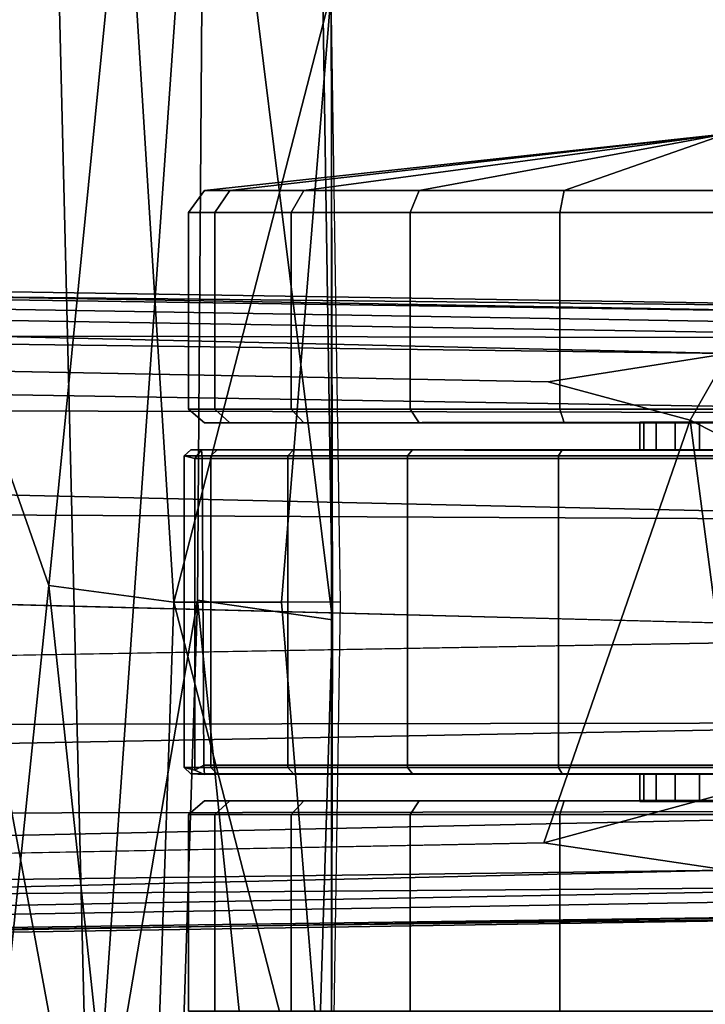
# Model space of a CAD drawing. Units: inches. Extents: x -11.7 to 14, y -13.4 to 13.4.
# Drawn here: x 11.1 to 12.6, y -0.9 to 1.3 of the extents above; entities that cross this region are included whole.
import ezdxf

# ---------------------------------------------------------------- set-up
doc = ezdxf.new("R2010")
doc.units = ezdxf.units.IN
doc.header["$MEASUREMENT"] = 0
for name, color, linetype in [('SEAT-BASE', 5, 'Continuous'), ('SEAT-CASTER', 5, 'Continuous'), ('SEAT-SEAT', 5, 'Continuous')]:
    doc.layers.add(name, color=color, linetype=linetype)

msp = doc.modelspace()

# ---------------------------------------------------------------- linework, layer by layer
at = {"layer": 'SEAT-BASE'}
for points in [[(13.0646, 0.6517, 3.144), (2.0378, 0.812, 4.1361), (2.0601, 0.8404, 4.4046)], [(13.3784, 0.6615, 3.2141), (13.0646, 0.6517, 3.144), (2.0601, 0.8404, 4.4046)], [(2.0601, 0.8404, 4.4046), (2.1689, 0.7822, 4.6178), (13.3784, 0.6615, 3.2141)], [(2.0378, 0.812, 4.1361), (12.6415, 0.5633, 2.9715), (1.9723, 0.7008, 3.8698)], [(13.0646, 0.6517, 3.144), (12.7694, 0.631, 3.0676), (2.0378, 0.812, 4.1361)], [(12.7694, 0.631, 3.0676), (12.6415, 0.5633, 2.9715), (2.0378, 0.812, 4.1361)], [(2.1689, 0.7822, 4.6178), (2.1478, 0.6179, 4.8406), (13.4082, 0.5967, 3.4265)], [(13.4082, 0.5967, 3.4265), (13.3784, 0.6615, 3.2141), (2.1689, 0.7822, 4.6178)], [(1.9723, 0.7008, 3.8698), (12.6415, 0.5633, 2.9715), (12.2497, 0.502, 2.9557)], [(2.1478, 0.6179, 4.8406), (2.1392, 0.4548, 4.9635), (13.55, 0.4331, 3.5428)], [(2.1478, 0.6179, 4.8406), (13.55, 0.4331, 3.5428), (13.4082, 0.5967, 3.4265)], [(12.2497, 0.502, 2.9557), (12.6415, 0.5633, 2.9715), (12.5589, 0.4181, 2.8928)], [(12.6783, 0.3576, 2.8437), (12.5589, 0.4181, 2.8928), (12.6415, 0.5633, 2.9715)], [(2.1392, 0.4548, 4.9635), (1.6273, 0.2589, 5.1271), (13.5826, 0.1986, 3.6098)], [(13.5826, 0.1986, 3.6098), (13.55, 0.4331, 3.5428), (2.1392, 0.4548, 4.9635)], [(12.6649, -0.3881, 2.8575), (12.2402, -0.5037, 2.9564), (12.5589, 0.4181, 2.8928)], [(12.5589, 0.4181, 2.8928), (12.6783, 0.3576, 2.8437), (12.6649, -0.3881, 2.8575)], [(1.6273, 0.2589, 5.1271), (13.6358, -0.0498, 3.6135), (13.5826, 0.1986, 3.6098)], [(13.4905, -0.2414, 3.6163), (13.6358, -0.0498, 3.6135), (1.6463, -0.2597, 5.1237)], [(2.1392, -0.4548, 4.9635), (13.4905, -0.2414, 3.6163), (1.6463, -0.2597, 5.1237)], [(13.4905, -0.2414, 3.6163), (2.1392, -0.4548, 4.9635), (13.5501, -0.4334, 3.5427)], [(12.6649, -0.3881, 2.8575), (12.6409, -0.5627, 2.9709), (12.2402, -0.5037, 2.9564)], [(2.1369, -0.6818, 4.7845), (13.4082, -0.5967, 3.4265), (13.5501, -0.4334, 3.5427)], [(2.1392, -0.4548, 4.9635), (2.1369, -0.6818, 4.7845), (13.5501, -0.4334, 3.5427)], [(12.2402, -0.5037, 2.9564), (12.6409, -0.5627, 2.9709), (1.9862, -0.7011, 3.87)], [(1.9862, -0.7011, 3.87), (12.6409, -0.5627, 2.9709), (2.0416, -0.8114, 4.1352)], [(2.0416, -0.8114, 4.1352), (12.6409, -0.5627, 2.9709), (12.7686, -0.6308, 3.0671)], [(13.4082, -0.5967, 3.4265), (2.1369, -0.6818, 4.7845), (2.1686, -0.8048, 4.5433)], [(2.1686, -0.8048, 4.5433), (13.3784, -0.6615, 3.2141), (13.4082, -0.5967, 3.4265)], [(12.7686, -0.6308, 3.0671), (13.0249, -0.6613, 3.1854), (2.0416, -0.8114, 4.1352)], [(2.0605, -0.8403, 4.4044), (2.0416, -0.8114, 4.1352), (13.0249, -0.6613, 3.1854)], [(2.0605, -0.8403, 4.4044), (13.0249, -0.6613, 3.1854), (13.3784, -0.6615, 3.2141)], [(13.3784, -0.6615, 3.2141), (2.1686, -0.8048, 4.5433), (2.0605, -0.8403, 4.4044)]]:
    msp.add_3dface(points, dxfattribs=at)
for points, invisible_edges in [([(1.9862, -0.7011, 3.87), (1.9723, 0.7008, 3.8698), (12.2402, -0.5037, 2.9564)], 3), ([(1.9723, 0.7008, 3.8698), (12.2497, 0.502, 2.9557), (12.2402, -0.5037, 2.9564)], 14), ([(12.2402, -0.5037, 2.9564), (12.2497, 0.502, 2.9557), (12.5589, 0.4181, 2.8928)], 1), ([(13.6358, -0.0498, 3.6135), (1.6273, 0.2589, 5.1271), (1.6826, -0.0015, 5.158)], 12), ([(1.6826, -0.0015, 5.158), (1.6463, -0.2597, 5.1237), (13.6358, -0.0498, 3.6135)], 12)]:
    msp.add_3dface(points, dxfattribs=dict(at, invisible_edges=invisible_edges))
at = {"layer": 'SEAT-CASTER'}
for points in [[(12.605, 1.0387, 1.1794), (11.5003, 0.9186, 1.1785), (11.5558, 0.9186, 1.529), (12.6066, 1.0387, 1.1893)], [(12.6066, 1.0387, 1.1695), (11.5558, 0.9186, 0.8279), (11.5003, 0.9186, 1.1785), (12.605, 1.0387, 1.1794)], [(12.6066, 1.0387, 1.1893), (11.5558, 0.9186, 1.529), (11.717, 0.9186, 1.8453), (12.6111, 1.0387, 1.1983)], [(12.6111, 1.0387, 1.1605), (11.717, 0.9186, 0.5116), (11.5558, 0.9186, 0.8279), (12.6066, 1.0387, 1.1695)], [(12.6111, 1.0387, 1.1983), (11.717, 0.9186, 1.8453), (11.9679, 0.9186, 2.0963), (12.6182, 1.0387, 1.2054)], [(12.6182, 1.0387, 1.1534), (11.9679, 0.9186, 0.2606), (11.717, 0.9186, 0.5116), (12.6111, 1.0387, 1.1605)], [(12.6182, 1.0387, 1.2054), (11.9679, 0.9186, 2.0963), (12.2842, 0.9186, 2.2574), (12.6272, 1.0387, 1.21)], [(12.6272, 1.0387, 1.1488), (12.2842, 0.9186, 0.0995), (11.9679, 0.9186, 0.2606), (12.6182, 1.0387, 1.1534)], [(12.6371, 1.0387, 1.1473), (12.6348, 0.9186, 0.0439), (12.2842, 0.9186, 0.0995), (12.6272, 1.0387, 1.1488)], [(12.6272, 1.0387, 1.21), (12.2842, 0.9186, 2.2574), (12.6348, 0.9186, 2.313), (12.6371, 1.0387, 1.2115)], [(11.5558, 0.9186, 0.8279), (11.5229, 0.8712, 0.8173), (11.4656, 0.8712, 1.1792), (11.5003, 0.9186, 1.1785)], [(11.5003, 0.9186, 1.1785), (11.4656, 0.8712, 1.1792), (11.5229, 0.8712, 1.5411), (11.5558, 0.9186, 1.529)], [(11.717, 0.9186, 0.5116), (11.6892, 0.8712, 0.4908), (11.5229, 0.8712, 0.8173), (11.5558, 0.9186, 0.8279)], [(11.5558, 0.9186, 1.529), (11.5229, 0.8712, 1.5411), (11.6892, 0.8712, 1.8675), (11.717, 0.9186, 1.8453)], [(11.717, 0.9186, 1.8453), (11.6892, 0.8712, 1.8675), (11.9483, 0.8712, 2.1266), (11.9679, 0.9186, 2.0963)], [(11.9679, 0.9186, 0.2606), (11.9483, 0.8712, 0.2317), (11.6892, 0.8712, 0.4908), (11.717, 0.9186, 0.5116)], [(11.9679, 0.9186, 2.0963), (11.9483, 0.8712, 2.1266), (12.2748, 0.8712, 2.293), (12.2842, 0.9186, 2.2574)], [(12.2842, 0.9186, 0.0995), (12.2748, 0.8712, 0.0653), (11.9483, 0.8712, 0.2317), (11.9679, 0.9186, 0.2606)], [(12.2842, 0.9186, 2.2574), (12.2748, 0.8712, 2.293), (12.6367, 0.8712, 2.3503), (12.6348, 0.9186, 2.313)], [(12.6348, 0.9186, 0.0439), (12.6367, 0.8712, 0.008), (12.2748, 0.8712, 0.0653), (12.2842, 0.9186, 0.0995)], [(11.4656, 0.8712, 1.1792), (11.4656, 0.442, 1.1792), (11.5229, 0.442, 1.5411), (11.5229, 0.8712, 1.5411)], [(11.5229, 0.8712, 0.8173), (11.5229, 0.442, 0.8173), (11.4656, 0.442, 1.1792), (11.4656, 0.8712, 1.1792)], [(11.5229, 0.8712, 1.5411), (11.5229, 0.442, 1.5411), (11.6892, 0.442, 1.8675), (11.6892, 0.8712, 1.8675)], [(11.6892, 0.8712, 0.4908), (11.6892, 0.442, 0.4908), (11.5229, 0.442, 0.8173), (11.5229, 0.8712, 0.8173)], [(11.9483, 0.8712, 0.2317), (11.9483, 0.442, 0.2317), (11.6892, 0.442, 0.4908), (11.6892, 0.8712, 0.4908)], [(11.6892, 0.8712, 1.8675), (11.6892, 0.442, 1.8675), (11.9483, 0.442, 2.1266), (11.9483, 0.8712, 2.1266)], [(11.9483, 0.8712, 2.1266), (11.9483, 0.442, 2.1266), (12.2748, 0.442, 2.293), (12.2748, 0.8712, 2.293)], [(12.2748, 0.8712, 0.0653), (12.2748, 0.442, 0.0653), (11.9483, 0.442, 0.2317), (11.9483, 0.8712, 0.2317)], [(12.6367, 0.8712, 0.008), (12.6367, 0.442, 0.008), (12.2748, 0.442, 0.0653), (12.2748, 0.8712, 0.0653)], [(12.2748, 0.8712, 2.293), (12.2748, 0.442, 2.293), (12.6367, 0.442, 2.3503), (12.6367, 0.8712, 2.3503)], [(11.5558, 0.4126, 0.8279), (11.5003, 0.4126, 1.1785), (11.4656, 0.442, 1.1792), (11.5229, 0.442, 0.8173)], [(11.5003, 0.4126, 1.1785), (11.5558, 0.4126, 1.529), (11.5229, 0.442, 1.5411), (11.4656, 0.442, 1.1792)], [(11.5558, 0.4126, 1.529), (11.717, 0.4126, 1.8453), (11.6892, 0.442, 1.8675), (11.5229, 0.442, 1.5411)], [(11.717, 0.4126, 0.5116), (11.5558, 0.4126, 0.8279), (11.5229, 0.442, 0.8173), (11.6892, 0.442, 0.4908)], [(11.717, 0.4126, 1.8453), (11.9679, 0.4126, 2.0963), (11.9483, 0.442, 2.1266), (11.6892, 0.442, 1.8675)], [(11.9679, 0.4126, 0.2606), (11.717, 0.4126, 0.5116), (11.6892, 0.442, 0.4908), (11.9483, 0.442, 0.2317)], [(11.9679, 0.4126, 2.0963), (12.2842, 0.4126, 2.2574), (12.2748, 0.442, 2.293), (11.9483, 0.442, 2.1266)], [(12.2842, 0.4126, 0.0995), (11.9679, 0.4126, 0.2606), (11.9483, 0.442, 0.2317), (12.2748, 0.442, 0.0653)], [(12.2842, 0.4126, 2.2574), (12.6348, 0.4126, 2.313), (12.6367, 0.442, 2.3503), (12.2748, 0.442, 2.293)], [(12.6348, 0.4126, 0.0439), (12.2842, 0.4126, 0.0995), (12.2748, 0.442, 0.0653), (12.6367, 0.442, 0.008)], [(11.5003, 0.4126, 1.1785), (12.4492, 0.4137, 1.1794), (12.4583, 0.4137, 1.2375), (11.5558, 0.4126, 1.529)], [(11.5558, 0.4126, 0.8279), (12.4583, 0.4137, 1.1213), (12.4492, 0.4137, 1.1794), (11.5003, 0.4126, 1.1785)], [(11.5558, 0.4126, 1.529), (12.4583, 0.4137, 1.2375), (12.485, 0.4137, 1.2899), (11.717, 0.4126, 1.8453)], [(11.717, 0.4126, 0.5116), (12.485, 0.4137, 1.0689), (12.4583, 0.4137, 1.1213), (11.5558, 0.4126, 0.8279)], [(11.717, 0.4126, 1.8453), (12.485, 0.4137, 1.2899), (12.5266, 0.4137, 1.3315), (11.9679, 0.4126, 2.0963)], [(11.9679, 0.4126, 0.2606), (12.5266, 0.4137, 1.0273), (12.485, 0.4137, 1.0689), (11.717, 0.4126, 0.5116)], [(11.9679, 0.4126, 2.0963), (12.5266, 0.4137, 1.3315), (12.579, 0.4137, 1.3582), (12.2842, 0.4126, 2.2574)], [(12.2842, 0.4126, 0.0995), (12.579, 0.4137, 1.0006), (12.5266, 0.4137, 1.0273), (11.9679, 0.4126, 0.2606)], [(12.2842, 0.4126, 2.2574), (12.579, 0.4137, 1.3582), (12.6371, 0.4137, 1.3674), (12.6348, 0.4126, 2.313)], [(12.6348, 0.4126, 0.0439), (12.6371, 0.4137, 0.9914), (12.579, 0.4137, 1.0006), (12.2842, 0.4126, 0.0995)], [(12.4492, 0.4137, 1.1794), (12.4492, 0.3537, 1.1794), (12.4583, 0.3537, 1.2375), (12.4583, 0.4137, 1.2375)], [(12.4583, 0.4137, 1.1213), (12.4583, 0.3537, 1.1213), (12.4492, 0.3537, 1.1794), (12.4492, 0.4137, 1.1794)], [(12.485, 0.4137, 1.0689), (12.485, 0.3537, 1.0689), (12.4583, 0.3537, 1.1213), (12.4583, 0.4137, 1.1213)], [(12.4583, 0.4137, 1.2375), (12.4583, 0.3537, 1.2375), (12.485, 0.3537, 1.2899), (12.485, 0.4137, 1.2899)], [(12.485, 0.4137, 1.2899), (12.485, 0.3537, 1.2899), (12.5266, 0.3537, 1.3315), (12.5266, 0.4137, 1.3315)], [(12.5266, 0.4137, 1.0273), (12.5266, 0.3537, 1.0273), (12.485, 0.3537, 1.0689), (12.485, 0.4137, 1.0689)], [(12.5266, 0.4137, 1.3315), (12.5266, 0.3537, 1.3315), (12.579, 0.3537, 1.3582), (12.579, 0.4137, 1.3582)], [(12.579, 0.4137, 1.0006), (12.579, 0.3537, 1.0006), (12.5266, 0.3537, 1.0273), (12.5266, 0.4137, 1.0273)], [(12.579, 0.4137, 1.3582), (12.579, 0.3537, 1.3582), (12.6371, 0.3537, 1.3674), (12.6371, 0.4137, 1.3674)], [(12.6371, 0.4137, 0.9914), (12.6371, 0.3537, 0.9914), (12.579, 0.3537, 1.0006), (12.579, 0.4137, 1.0006)], [(11.4705, 0.3537, 1.1775), (11.4562, 0.34, 1.1795), (11.514, 0.34, 1.5442), (11.5279, 0.3537, 1.5397)], [(11.4939, 0.3537, 0.9444), (11.479, 0.3343, 0.9452), (11.4562, 0.34, 1.1795), (11.4705, 0.3537, 1.1775)], [(13.8144, 0.3537, 1.1775), (13.7856, 0.3504, 0.9424), (11.4939, 0.3537, 0.9444), (11.4705, 0.3537, 1.1775)], [(13.8144, 0.3537, 1.1775), (11.4705, 0.3537, 1.1775), (11.5279, 0.3537, 1.5397), (13.757, 0.3537, 1.5397)], [(11.4939, 0.3537, 0.9444), (11.4951, 0.3344, 0.9301), (11.479, 0.3343, 0.9452)], [(11.4951, 0.3344, 0.9301), (11.4939, 0.3537, 0.9444), (13.7856, 0.3504, 0.9424), (13.7748, 0.3343, 0.9292)], [(11.5279, 0.3537, 1.5397), (11.514, 0.34, 1.5442), (11.6816, 0.34, 1.8732), (11.6943, 0.3537, 1.8663)], [(13.757, 0.3537, 1.5397), (11.5279, 0.3537, 1.5397), (11.6943, 0.3537, 1.8663), (13.5906, 0.3537, 1.8663)], [(11.6943, 0.3537, 1.8663), (11.6816, 0.34, 1.8732), (11.9427, 0.34, 2.1343), (11.9536, 0.3537, 2.1256)], [(13.5906, 0.3537, 1.8663), (11.6943, 0.3537, 1.8663), (11.9536, 0.3537, 2.1256), (13.3313, 0.3537, 2.1256)], [(11.9536, 0.3537, 2.1256), (11.9427, 0.34, 2.1343), (12.2718, 0.34, 2.3019), (12.2803, 0.3537, 2.2921)], [(13.0046, 0.3537, 2.2921), (13.3313, 0.3537, 2.1256), (11.9536, 0.3537, 2.1256), (12.2803, 0.3537, 2.2921)], [(12.2803, 0.3537, 2.2921), (12.2718, 0.34, 2.3019), (12.6365, 0.34, 2.3597), (12.6424, 0.3537, 2.3494)], [(13.0046, 0.3537, 2.2921), (12.2803, 0.3537, 2.2921), (12.6424, 0.3537, 2.3494)], [(11.479, 0.3343, 0.9452), (11.479, -0.345, 0.9452), (11.4562, -0.3393, 1.1795), (11.4562, 0.34, 1.1795)], [(11.4562, 0.34, 1.1795), (11.4562, -0.3393, 1.1795), (11.514, -0.3393, 1.5442), (11.514, 0.34, 1.5442)], [(11.479, 0.3343, 0.9452), (11.4951, 0.3344, 0.9301), (11.4986, -0.3343, 0.9292), (11.479, -0.345, 0.9452)], [(11.4951, 0.3344, 0.9301), (13.7748, 0.3343, 0.9292), (13.7783, -0.3344, 0.9301), (11.4986, -0.3343, 0.9292)], [(11.514, 0.34, 1.5442), (11.514, -0.3393, 1.5442), (11.6816, -0.3393, 1.8732), (11.6816, 0.34, 1.8732)], [(11.6816, 0.34, 1.8732), (11.6816, -0.3393, 1.8732), (11.9427, -0.3393, 2.1343), (11.9427, 0.34, 2.1343)], [(11.9427, 0.34, 2.1343), (11.9427, -0.3393, 2.1343), (12.2718, -0.3393, 2.3019), (12.2718, 0.34, 2.3019)], [(12.2718, 0.34, 2.3019), (12.2718, -0.3393, 2.3019), (12.6365, -0.3393, 2.3597), (12.6365, 0.34, 2.3597)], [(11.479, -0.345, 0.9452), (11.5001, -0.3541, 0.9441), (11.4705, -0.3531, 1.1775), (11.4562, -0.3393, 1.1795)], [(11.4562, -0.3393, 1.1795), (11.4705, -0.3531, 1.1775), (11.5279, -0.3531, 1.5397), (11.514, -0.3393, 1.5442)], [(11.5001, -0.3541, 0.9441), (11.479, -0.345, 0.9452), (11.4986, -0.3343, 0.9292)], [(11.5001, -0.3541, 0.9441), (11.4986, -0.3343, 0.9292), (13.7783, -0.3344, 0.9301), (13.7795, -0.3537, 0.9445)], [(11.514, -0.3393, 1.5442), (11.5279, -0.3531, 1.5397), (11.6943, -0.3531, 1.8663), (11.6816, -0.3393, 1.8732)], [(11.6816, -0.3393, 1.8732), (11.6943, -0.3531, 1.8663), (11.9536, -0.3531, 2.1256), (11.9427, -0.3393, 2.1343)], [(11.9427, -0.3393, 2.1343), (11.9536, -0.3531, 2.1256), (12.2803, -0.3531, 2.2921), (12.2718, -0.3393, 2.3019)], [(12.2718, -0.3393, 2.3019), (12.2803, -0.3531, 2.2921), (12.6424, -0.3531, 2.3494), (12.6365, -0.3393, 2.3597)], [(11.5001, -0.3541, 0.9441), (13.7795, -0.3537, 0.9445), (13.8144, -0.3531, 1.1775), (11.4705, -0.3531, 1.1775)], [(11.5279, -0.3531, 1.5397), (11.4705, -0.3531, 1.1775), (13.8144, -0.3531, 1.1775), (13.757, -0.3531, 1.5397)], [(11.6943, -0.3531, 1.8663), (11.5279, -0.3531, 1.5397), (13.757, -0.3531, 1.5397), (13.5906, -0.3531, 1.8663)], [(11.9536, -0.3531, 2.1256), (11.6943, -0.3531, 1.8663), (13.5906, -0.3531, 1.8663), (13.3313, -0.3531, 2.1256)], [(11.9536, -0.3531, 2.1256), (13.3313, -0.3531, 2.1256), (13.0046, -0.3531, 2.2921), (12.2803, -0.3531, 2.2921)], [(12.6424, -0.3531, 2.3494), (12.2803, -0.3531, 2.2921), (13.0046, -0.3531, 2.2921), (12.6424, -0.3531, 2.3494)], [(12.4583, -0.4131, 1.2375), (12.4583, -0.3531, 1.2375), (12.4492, -0.3531, 1.1794), (12.4492, -0.4131, 1.1794)], [(12.4492, -0.4131, 1.1794), (12.4492, -0.3531, 1.1794), (12.4583, -0.3531, 1.1213), (12.4583, -0.4131, 1.1213)], [(12.485, -0.4131, 1.2899), (12.485, -0.3531, 1.2899), (12.4583, -0.3531, 1.2375), (12.4583, -0.4131, 1.2375)], [(12.4583, -0.4131, 1.1213), (12.4583, -0.3531, 1.1213), (12.485, -0.3531, 1.0689), (12.485, -0.4131, 1.0689)], [(12.5266, -0.4131, 1.3315), (12.5266, -0.3531, 1.3315), (12.485, -0.3531, 1.2899), (12.485, -0.4131, 1.2899)], [(12.485, -0.4131, 1.0689), (12.485, -0.3531, 1.0689), (12.5266, -0.3531, 1.0273), (12.5266, -0.4131, 1.0273)], [(12.579, -0.4131, 1.3582), (12.579, -0.3531, 1.3582), (12.5266, -0.3531, 1.3315), (12.5266, -0.4131, 1.3315)], [(12.5266, -0.4131, 1.0273), (12.5266, -0.3531, 1.0273), (12.579, -0.3531, 1.0006), (12.579, -0.4131, 1.0006)], [(12.6371, -0.4131, 1.3674), (12.6371, -0.3531, 1.3674), (12.579, -0.3531, 1.3582), (12.579, -0.4131, 1.3582)], [(12.579, -0.4131, 1.0006), (12.579, -0.3531, 1.0006), (12.6371, -0.3531, 0.9914), (12.6371, -0.4131, 0.9914)], [(11.4656, -0.4413, 1.1792), (11.5229, -0.4413, 1.5411), (11.5558, -0.412, 1.529), (11.5003, -0.412, 1.1785)], [(11.5229, -0.4413, 0.8173), (11.4656, -0.4413, 1.1792), (11.5003, -0.412, 1.1785), (11.5558, -0.412, 0.8279)], [(12.4583, -0.4109, 1.2375), (12.4492, -0.4109, 1.1794), (11.5003, -0.412, 1.1785), (11.5558, -0.412, 1.529)], [(12.4492, -0.4109, 1.1794), (12.4583, -0.4109, 1.1213), (11.5558, -0.412, 0.8279), (11.5003, -0.412, 1.1785)], [(11.6892, -0.4413, 0.4908), (11.5229, -0.4413, 0.8173), (11.5558, -0.412, 0.8279), (11.717, -0.412, 0.5116)], [(11.5229, -0.4413, 1.5411), (11.6892, -0.4413, 1.8675), (11.717, -0.412, 1.8453), (11.5558, -0.412, 1.529)], [(12.485, -0.4109, 1.2899), (12.4583, -0.4109, 1.2375), (11.5558, -0.412, 1.529), (11.717, -0.412, 1.8453)], [(12.4583, -0.4109, 1.1213), (12.485, -0.4109, 1.0689), (11.717, -0.412, 0.5116), (11.5558, -0.412, 0.8279)], [(11.6892, -0.4413, 1.8675), (11.9483, -0.4413, 2.1266), (11.9679, -0.412, 2.0963), (11.717, -0.412, 1.8453)], [(11.9483, -0.4413, 0.2317), (11.6892, -0.4413, 0.4908), (11.717, -0.412, 0.5116), (11.9679, -0.412, 0.2606)], [(12.5266, -0.4109, 1.3315), (12.485, -0.4109, 1.2899), (11.717, -0.412, 1.8453), (11.9679, -0.412, 2.0963)], [(12.485, -0.4109, 1.0689), (12.5266, -0.4109, 1.0273), (11.9679, -0.412, 0.2606), (11.717, -0.412, 0.5116)], [(11.9483, -0.4413, 2.1266), (12.2748, -0.4413, 2.293), (12.2842, -0.412, 2.2574), (11.9679, -0.412, 2.0963)], [(12.2748, -0.4413, 0.0653), (11.9483, -0.4413, 0.2317), (11.9679, -0.412, 0.2606), (12.2842, -0.412, 0.0995)], [(12.579, -0.4109, 1.3582), (12.5266, -0.4109, 1.3315), (11.9679, -0.412, 2.0963), (12.2842, -0.412, 2.2574)], [(12.5266, -0.4109, 1.0273), (12.579, -0.4109, 1.0006), (12.2842, -0.412, 0.0995), (11.9679, -0.412, 0.2606)], [(12.2748, -0.4413, 2.293), (12.6367, -0.4413, 2.3503), (12.6348, -0.412, 2.313), (12.2842, -0.412, 2.2574)], [(12.6367, -0.4413, 0.008), (12.2748, -0.4413, 0.0653), (12.2842, -0.412, 0.0995), (12.6348, -0.412, 0.0439)], [(12.6371, -0.4109, 1.3674), (12.579, -0.4109, 1.3582), (12.2842, -0.412, 2.2574), (12.6348, -0.412, 2.313)], [(12.579, -0.4109, 1.0006), (12.6371, -0.4109, 0.9914), (12.6348, -0.412, 0.0439), (12.2842, -0.412, 0.0995)], [(11.5229, -0.8706, 1.5411), (11.5229, -0.4413, 1.5411), (11.4656, -0.4413, 1.1792), (11.4656, -0.8706, 1.1792)], [(11.4656, -0.8706, 1.1792), (11.4656, -0.4413, 1.1792), (11.5229, -0.4413, 0.8173), (11.5229, -0.8706, 0.8173)], [(11.6892, -0.8706, 1.8675), (11.6892, -0.4413, 1.8675), (11.5229, -0.4413, 1.5411), (11.5229, -0.8706, 1.5411)], [(11.5229, -0.8706, 0.8173), (11.5229, -0.4413, 0.8173), (11.6892, -0.4413, 0.4908), (11.6892, -0.8706, 0.4908)], [(11.9483, -0.8706, 2.1266), (11.9483, -0.4413, 2.1266), (11.6892, -0.4413, 1.8675), (11.6892, -0.8706, 1.8675)], [(11.6892, -0.8706, 0.4908), (11.6892, -0.4413, 0.4908), (11.9483, -0.4413, 0.2317), (11.9483, -0.8706, 0.2317)], [(12.2748, -0.8706, 2.293), (12.2748, -0.4413, 2.293), (11.9483, -0.4413, 2.1266), (11.9483, -0.8706, 2.1266)], [(11.9483, -0.8706, 0.2317), (11.9483, -0.4413, 0.2317), (12.2748, -0.4413, 0.0653), (12.2748, -0.8706, 0.0653)], [(12.6367, -0.8706, 2.3503), (12.6367, -0.4413, 2.3503), (12.2748, -0.4413, 2.293), (12.2748, -0.8706, 2.293)], [(12.2748, -0.8706, 0.0653), (12.2748, -0.4413, 0.0653), (12.6367, -0.4413, 0.008), (12.6367, -0.8706, 0.008)]]:
    msp.add_3dface(points, dxfattribs=at)
at = {"layer": 'SEAT-SEAT'}
for points in [[(10.8487, 0.9506, 18.9331), (11.3266, 1.7322, 18.5785), (10.9255, 3.1878, 18.7783)], [(10.8478, 0.8191, 16.2136), (10.6734, 3.0783, 16.2), (11.1629, 2.1748, 16.4213)], [(11.5007, 2.2277, 16.7436), (11.2492, -1.3542, 16.4405), (11.1629, 2.1748, 16.4213)], [(11.4847, 0.0258, 16.6609), (11.2492, -1.3542, 16.4405), (11.5007, 2.2277, 16.7436)], [(11.4847, 0.0258, 16.6609), (11.5007, 2.2277, 16.7436), (11.7795, -0.0169, 17.1844)], [(11.5007, 2.2277, 16.7436), (11.7481, 2.0006, 17.2899), (11.7795, -0.0169, 17.1844)], [(11.2492, -1.3542, 16.4405), (10.8478, 0.8191, 16.2136), (11.1629, 2.1748, 16.4213)], [(11.7764, 1.351, 17.7901), (11.7795, -0.0169, 17.1844), (11.7481, 2.0006, 17.2899)], [(10.8487, 0.9506, 18.9331), (11.1611, 0.0577, 18.7478), (11.3266, 1.7322, 18.5785)], [(11.1611, 0.0577, 18.7478), (11.4333, 0.0215, 18.4991), (11.3266, 1.7322, 18.5785)], [(11.3266, 1.7322, 18.5785), (11.4333, 0.0215, 18.4991), (11.7764, 1.351, 17.7901)], [(11.4333, 0.0215, 18.4991), (11.6684, 0.0214, 18.1744), (11.7764, 1.351, 17.7901)], [(11.7764, 1.351, 17.7901), (11.6684, 0.0214, 18.1744), (11.7968, 0.022, 17.7938)], [(11.7764, 1.351, 17.7901), (11.7764, -1.3079, 17.7901), (11.7795, -0.0169, 17.1844)], [(10.9512, -1.9808, 18.847), (11.1611, 0.0577, 18.7478), (10.8487, 0.9506, 18.9331)], [(10.8025, -1.8753, 16.2125), (10.8478, 0.8191, 16.2136), (11.2492, -1.3542, 16.4405)], [(11.3681, -1.8801, 18.5344), (11.1611, 0.0577, 18.7478), (10.9512, -1.9808, 18.847)], [(11.3681, -1.8801, 18.5344), (11.4333, 0.0215, 18.4991), (11.1611, 0.0577, 18.7478)], [(11.4129, -2.1851, 16.647), (11.2492, -1.3542, 16.4405), (11.4847, 0.0258, 16.6609)], [(11.7764, -1.3079, 17.7901), (11.4333, 0.0215, 18.4991), (11.3681, -1.8801, 18.5344)], [(11.4129, -2.1851, 16.647), (11.4847, 0.0258, 16.6609), (11.712, -2.2108, 17.1736)], [(11.7764, -1.3079, 17.7901), (11.6684, 0.0214, 18.1744), (11.4333, 0.0215, 18.4991)], [(11.4847, 0.0258, 16.6609), (11.7795, -0.0169, 17.1844), (11.712, -2.2108, 17.1736)], [(11.6684, 0.0214, 18.1744), (11.7764, -1.3079, 17.7901), (11.7968, 0.022, 17.7938)], [(11.712, -2.2108, 17.1736), (11.7795, -0.0169, 17.1844), (11.7764, -1.3079, 17.7901)]]:
    msp.add_3dface(points, dxfattribs=at)

doc.saveas('drawing.dxf')
